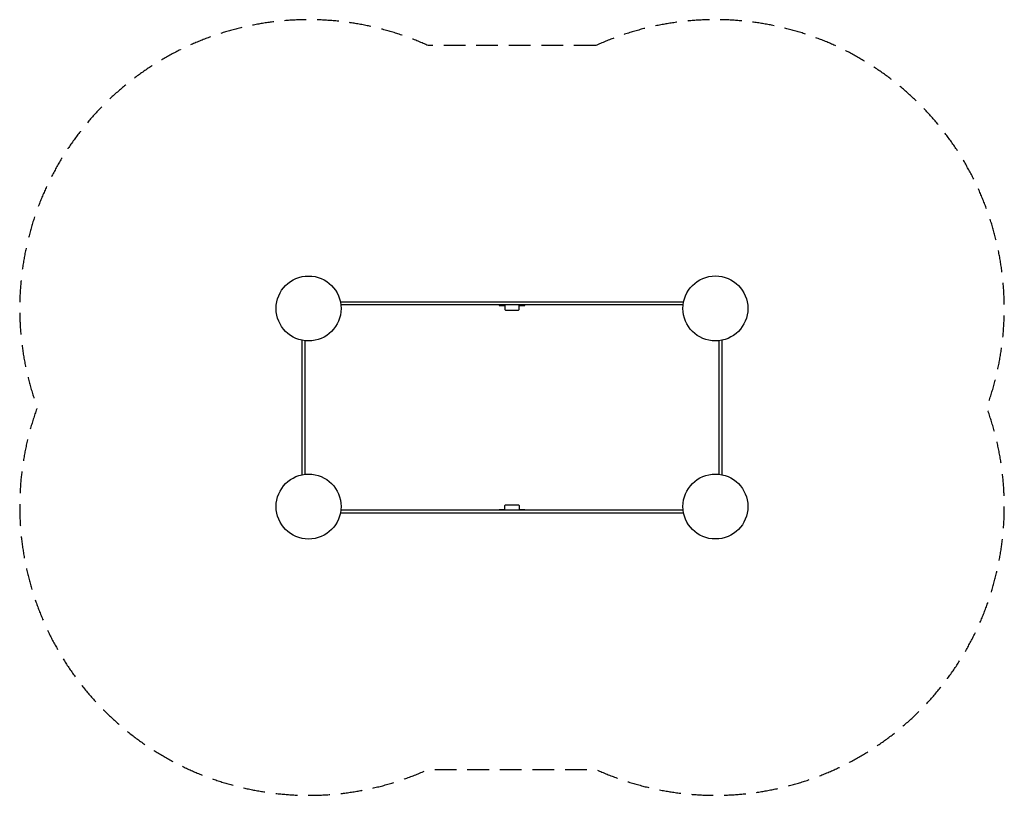
# Model space of a CAD drawing. Units: millimetres. Extents: x -2880 to 2880, y -2270 to 2270.
import ezdxf

# ---------------------------------------------------------------- set-up
doc = ezdxf.new("R2010")
doc.units = ezdxf.units.MM
doc.header["$LTSCALE"] = 20
doc.linetypes.add('HIDDEN', pattern=[9.525, 6.35, -3.175])
doc.layers.add('2d', color=230, linetype='Continuous')
doc.layers.add('EN-Safetyzone', color=93, linetype='HIDDEN')

msp = doc.modelspace()

# ---------------------------------------------------------------- linework, layer by layer
at = {"layer": '2d'}
for points in [[(-1003.7, 617.9), (1003.5, 617.9)], [(1000.7, 600.1), (-1000.9, 600.1)], [(-1227.9, -393.7), (-1227.9, 393.5)], [(-1210.1, -390.9), (-1210.1, 390.7)], [(1210.1, 390.9), (1210.1, -390.7)], [(1227.9, 393.7), (1227.9, -393.5)], [(1003.7, -617.9), (-1003.5, -617.9)], [(1000.9, -600.1), (-1000.7, -600.1)]]:
    msp.add_lwpolyline(points, dxfattribs=at)
for points in [[(-75, 600.1), (-75, 597.1), (-42, 597.1), (-42, 576.1, 0.414214), (-36, 570.1), (36, 570.1, 0.414214), (42, 576.1), (42, 597.1), (75, 597.1), (75, 600.1)], [(-75, -600.1), (-75, -597.1), (-42, -597.1), (-42, -576.1, -0.414214), (-36, -570.1), (36, -570.1, -0.414214), (42, -576.1), (42, -597.1), (75, -597.1), (75, -600.1)]]:
    msp.add_lwpolyline(points, format="xyb", dxfattribs=at)
for centre in [(-1189.8, 579.6), (1189.6, 579.8), (-1189.6, -579.8), (1189.8, -579.6)]:
    msp.add_circle(centre, 190, dxfattribs=at)
at = {"layer": 'EN-Safetyzone', "flags": 128}
msp.add_lwpolyline([(489.5, 2117.9), (-490, 2117.9, 0.66522), (-2777.2, -0.3, 0.665204), (-489.5, -2117.9), (490, -2117.9, 0.66522), (2777.2, 0.3, 0.665204)], format="xyb", close=True, dxfattribs=at)

doc.saveas('drawing.dxf')
